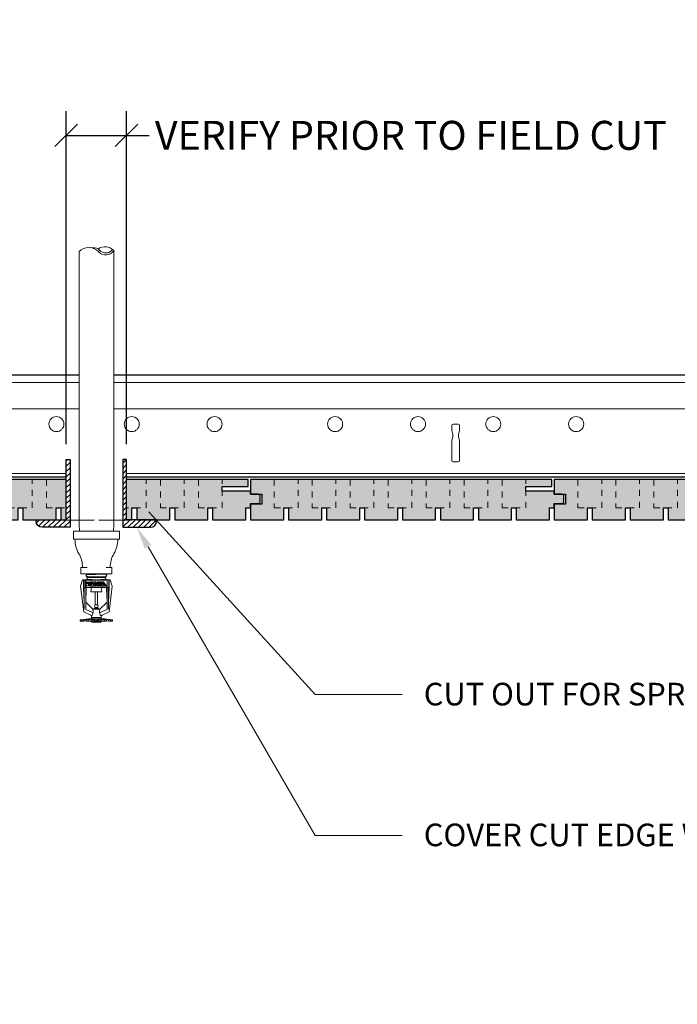
# Model space of a CAD drawing. Units: inches. Extents: x 2209 to 3056, y -2272 to -1772.
# Drawn here: x 2347 to 2358, y -2260 to -2243 of the extents above; entities that cross this region are included whole.
import ezdxf
from ezdxf import colors
from ezdxf.entities.mleader import LeaderData, LeaderLine
from ezdxf.math import Vec2, Vec3

# ---------------------------------------------------------------- set-up
doc = ezdxf.new("R2010")
doc.units = ezdxf.units.IN
doc.header["$MEASUREMENT"] = 0
for name, pattern in [('DASHED2', [0.375, 0.25, -0.125]), ('DOTX2', [0.5, 0, -0.5]), ('HIDDEN', [0.375, 0.25, -0.125])]:
    doc.linetypes.add(name, pattern=pattern)
for name, color, linetype in [('HW - GEN', 251, 'Continuous'), ('PHAM', 7, 'DASHED2'), ('TUSA ANNO LABEL', 134, 'Continuous'), ('TUSA Plank Detail', 7, 'Continuous')]:
    doc.layers.add(name, color=color, linetype=linetype)
for name, color, linetype, lineweight in [('TUSA Detail 0.05', 53, 'Continuous', 5), ('TUSA Detail 0.09', 156, 'Continuous', 9), ('TUSA Detail 0.18', 154, 'Continuous', 18), ('TUSA Detail 0.25', 152, 'Continuous', 25), ('TUSA Detail 0.30', 122, 'Continuous', 30), ('TUSA Detail Hatch 0.09', 9, 'Continuous', 9)]:
    doc.layers.add(name, color=color, linetype=linetype, lineweight=lineweight)
doc.layers.add('TUSA SK Wipeout', color=7, linetype='DOTX2', lineweight=0, true_color=0xffffff)
doc.styles.add('FUTRUA 0', font='Futura-Lt-BT-Light.ttf')
doc.dimstyles.new('TUSA DECI [mm]', dxfattribs={"dimtxt": 0.12, "dimasz": 0.09375, "dimexe": 0.1, "dimexo": 0.0625, "dimgap": 0.09, "dimtad": 0, "dimdec": 3, "dimzin": 1, "dimdsep": 46, "dimtxsty": 'FUTRUA 0', "dimblk": 'OBLIQUE', "dimcen": 0.09, "dimadec": 1, "dimazin": 0, "dimtfac": 1, "dimtdec": 3, "dimtofl": 0, "dimtmove": 0, "dimatfit": 3, "dimfxl": 1, "dimtolj": 1, "dimtzin": 0, "dimarcsym": 0})
pattern_1 = [(45, (1275.222634, -3630.965314), (-0.0441941738, 0.0441941738), [])]

# ---------------------------------------------------------------- blocks, each defined once
blk = doc.blocks.new('TOPA_PLANK 14-2 16-20mm CLIP')
at = {"layer": 'TUSA Detail Hatch 0.09'}
h = blk.add_hatch(color=256, dxfattribs=at)
h.dxf.hatch_style = 1
h.paths.add_polyline_path([(5.039, -0.472), (5.039, -0.402), (5.177, -0.402), (5.197, -0.382), (5.197, -0.264), (5.157, -0.244), (5.039, -0.244), (5.039, -0.197), (4.567, -0.197), (4.567, -0.118), (5, -0.118), (5, 0), (0, 0), (0, -0.244), (0.189, -0.244), (0.189, -0.413), (0, -0.413), (0, -0.669), (0.551, -0.669), (0.551, -0.472), (0.63, -0.472), (0.63, -0.669), (1.181, -0.669), (1.181, -0.472), (1.26, -0.472), (1.26, -0.669), (1.811, -0.669), (1.811, -0.472), (1.89, -0.472), (1.89, -0.669), (2.441, -0.669), (2.441, -0.472), (2.52, -0.472), (2.52, -0.669), (3.071, -0.669), (3.071, -0.472), (3.15, -0.472), (3.15, -0.669), (3.701, -0.669), (3.701, -0.472), (3.78, -0.472), (3.78, -0.669), (4.331, -0.669), (4.331, -0.472), (4.409, -0.472), (4.409, -0.669), (4.961, -0.669), (4.961, -0.472)])
at = {"layer": 'TUSA Plank Detail'}
h = blk.add_hatch(color=256, dxfattribs=at)
h.dxf.hatch_style = 1
h.set_gradient(color1=(128, 128, 128), color2=(217, 217, 217))
h.paths.add_polyline_path([(1.024, 0), (1.024, -0.472), (1.417, -0.472), (1.417, 0)])
h = blk.add_hatch(color=256, dxfattribs=at)
h.dxf.hatch_style = 1
h.set_gradient(color1=(128, 128, 128), color2=(217, 217, 217))
h.paths.add_polyline_path([(2.283, 0), (2.283, -0.472), (2.677, -0.472), (2.677, 0)])
h = blk.add_hatch(color=256, dxfattribs=at)
h.dxf.hatch_style = 1
h.set_gradient(color1=(128, 128, 128), color2=(217, 217, 217))
h.paths.add_polyline_path([(3.543, 0), (3.543, -0.472), (3.937, -0.472), (3.937, 0)])
at = {"layer": 'TUSA Detail 0.30'}
blk.add_lwpolyline([(5.039, -0.472), (5.039, -0.402), (5.177, -0.402), (5.197, -0.382), (5.197, -0.264), (5.157, -0.244), (5.039, -0.244), (5.039, -0.197), (4.567, -0.197), (4.567, -0.118), (5, -0.118), (5, 0), (0, 0), (0, -0.244), (0.189, -0.244), (0.189, -0.413), (0, -0.413), (0, -0.669), (0.551, -0.669), (0.551, -0.472), (0.63, -0.472), (0.63, -0.669), (1.181, -0.669), (1.181, -0.472), (1.26, -0.472), (1.26, -0.669), (1.811, -0.669), (1.811, -0.472), (1.89, -0.472), (1.89, -0.669), (2.441, -0.669), (2.441, -0.472), (2.52, -0.472), (2.52, -0.669), (3.071, -0.669), (3.071, -0.472), (3.15, -0.472), (3.15, -0.669), (3.701, -0.669), (3.701, -0.472), (3.78, -0.472), (3.78, -0.669), (4.331, -0.669), (4.331, -0.472), (4.409, -0.472), (4.409, -0.669), (4.961, -0.669), (4.961, -0.472)], close=True, dxfattribs=at)
at = {"layer": 'TUSA Plank Detail', "linetype": 'HIDDEN', "lineweight": 9, "ltscale": 0.125}
for points in [[(0.394, 0), (0.394, -0.472), (0.787, -0.472), (0.787, 0)], [(1.024, 0), (1.024, -0.472), (1.417, -0.472), (1.417, 0)], [(1.654, 0), (1.654, -0.472), (2.047, -0.472), (2.047, 0)], [(2.283, 0), (2.283, -0.472), (2.677, -0.472), (2.677, 0)], [(2.913, 0), (2.913, -0.472), (3.307, -0.472), (3.307, 0)], [(3.543, 0), (3.543, -0.472), (3.937, -0.472), (3.937, 0)], [(4.173, 0), (4.173, -0.472), (4.567, -0.472), (4.567, 0)]]:
    blk.add_lwpolyline(points, close=True, dxfattribs=at)
blk = doc.blocks.new('_Oblique')
at = {"lineweight": -2}
blk.add_line((-0.5, -0.5), (0.5, 0.5), dxfattribs=at)
blk = doc.blocks.new('*D332')
at = {"layer": 'Defpoints', "color": 0, "transparency": 16777216}
for p in [(2348.821, -2245.375), (2347.821, -2250.75), (2348.821, -2250.75)]:
    blk.add_point(p, dxfattribs=at)
at = {"layer": 'TUSA ANNO LABEL', "color": 0, "lineweight": -2, "transparency": 16777216}
for p, q in [((2347.821, -2250.5), (2347.821, -2244.975)), ((2348.821, -2250.5), (2348.821, -2244.975)), ((2347.821, -2245.375), (2348.821, -2245.375)), ((2348.821, -2245.375), (2349.196, -2245.375))]:
    blk.add_line(p, q, dxfattribs=at)
at = {"layer": 'TUSA ANNO LABEL', "color": 0, "lineweight": -2, "transparency": 16777216, "xscale": 0.375, "yscale": 0.375, "zscale": 0.375, "rotation": 180}
blk.add_blockref('_Oblique', (2347.821, -2245.375), dxfattribs=at)
at = {"layer": 'TUSA ANNO LABEL', "color": 0, "lineweight": -2, "transparency": 16777216, "xscale": 0.375, "yscale": 0.375, "zscale": 0.375}
blk.add_blockref('_Oblique', (2348.821, -2245.375), dxfattribs=at)
at = {"layer": 'TUSA ANNO LABEL', "color": 0, "transparency": 16777216, "insert": (2353.539, -2245.375), "char_height": 0.48, "attachment_point": 5, "style": 'FUTRUA 0'}
blk.add_mtext('\\A1;VERIFY PRIOR TO FIELD CUT', dxfattribs=at)
blk = doc.blocks.new('A$C57DF20DA')
at = {"color": 7, "lineweight": 20}
for p, q in [((-0.287, 0.798), (-0.287, 4.635)), ((0.287, 0.817), (0.287, 4.655)), ((0.287, 0.54), (0.287, 0.817)), ((-0.287, 0.52), (-0.287, 0.798)), ((-0.229, -0.807), (-0.262, -0.916)), ((-0.18, -0.817), (-0.211, -0.807)), ((-0.211, -0.939), (-0.211, -0.807)), ((-0.204, -0.938), (-0.204, -0.809)), ((-0.173, -0.712), (0.16, -0.712)), ((0.18, -0.817), (0.211, -0.807)), ((0.204, -0.938), (0.204, -0.809)), ((0.211, -0.939), (0.211, -0.807)), ((0.229, -0.807), (0.262, -0.916)), ((-0.21, -1.342), (-0.262, -0.916)), ((-0.211, -0.939), (-0.18, -0.934)), ((-0.211, -0.939), (-0.203, -1.179)), ((-0.203, -1.298), (-0.203, -0.938)), ((-0.203, -0.938), (-0.177, -0.938)), ((-0.18, -0.817), (-0.18, -0.934)), ((-0.18, -0.817), (0, -0.817)), ((-0.18, -0.934), (0, -0.934)), ((-0.177, -1.3), (-0.177, -0.938)), ((-0.17, -0.951), (-0.177, -1.179)), ((-0.167, -0.91), (-0.167, -0.845)), ((-0.159, -0.872), (-0.159, -0.845)), ((-0.159, -0.872), (-0.145, -0.872)), ((-0.159, -0.91), (-0.159, -0.901)), ((-0.157, -0.938), (0, -0.938)), ((-0.145, -0.872), (-0.145, -0.851)), ((-0.103, -0.841), (-0.086, -0.841)), ((-0.086, -0.914), (-0.103, -0.914)), ((-0.081, -0.938), (-0.09, -1)), ((-0.081, -0.91), (-0.081, -0.845)), ((-0.073, -0.91), (-0.073, -0.875)), ((-0.034, -0.914), (-0.069, -0.914)), ((-0.068, -0.848), (-0.033, -0.882)), ((-0.066, -0.872), (-0.031, -0.907)), ((-0.065, -0.841), (-0.03, -0.841)), ((-0.026, -0.879), (-0.026, -0.845)), ((-0.018, -0.91), (-0.018, -0.845)), ((-0.01, -0.91), (-0.01, -0.845)), ((0.18, -0.817), (0, -0.817)), ((0.18, -0.934), (0, -0.934)), ((0.157, -0.938), (0, -0.938)), ((0.003, -0.909), (0.003, -0.856)), ((0.01, -0.853), (0.032, -0.882)), ((0.01, -0.912), (0.032, -0.887)), ((0.021, -0.848), (0.038, -0.87)), ((0.024, -0.841), (0.041, -0.841)), ((0.025, -0.907), (0.038, -0.892)), ((0.041, -0.914), (0.028, -0.914)), ((0.045, -0.868), (0.045, -0.845)), ((0.045, -0.91), (0.045, -0.895)), ((0.058, -0.91), (0.058, -0.845)), ((0.062, -0.841), (0.064, -0.841)), ((0.064, -0.914), (0.062, -0.914)), ((0.068, -0.91), (0.068, -0.845)), ((0.08, -0.91), (0.08, -0.845)), ((0.081, -0.938), (0.09, -1)), ((0.088, -0.91), (0.088, -0.845)), ((0.096, -0.91), (0.096, -0.872)), ((0.13, -0.914), (0.101, -0.914)), ((0.104, -0.869), (0.133, -0.907)), ((0.108, -0.848), (0.157, -0.912)), ((0.111, -0.841), (0.114, -0.841)), ((0.117, -0.843), (0.162, -0.902)), ((0.161, -0.914), (0.164, -0.914)), ((0.162, -0.902), (0.167, -0.907)), ((0.17, -0.951), (0.177, -1.179)), ((0.177, -1.3), (0.177, -0.938)), ((0.203, -0.938), (0.177, -0.938)), ((0.18, -0.817), (0.18, -0.934)), ((0.211, -0.939), (0.18, -0.934)), ((0.203, -1.298), (0.203, -0.938)), ((0.211, -0.939), (0.203, -1.179)), ((0.21, -1.342), (0.262, -0.916)), ((-0.09, -1), (-0.09, -1.007)), ((-0.09, -1.007), (0, -1.007)), ((-0.021, -1.007), (-0.021, -1.224)), ((0, -1.007), (0.09, -1.007)), ((0.021, -1.007), (0.021, -1.224)), ((0.09, -1), (0.09, -1.007)), ((-0.059, -1.297), (-0.177, -1.179)), ((-0.065, -1.352), (-0.177, -1.3)), ((0, -1.297), (-0.059, -1.297)), ((-0.036, -1.284), (0.036, -1.284)), ((-0.036, -1.297), (-0.036, -1.284)), ((-0.021, -1.224), (0.021, -1.224)), ((0.018, -1.269), (-0.019, -1.269)), ((0, -1.297), (0.059, -1.297)), ((0.036, -1.297), (0.036, -1.284)), ((0.059, -1.297), (0.177, -1.179)), ((0.063, -1.353), (0.177, -1.3)), ((-0.255, -1.475), (-0.133, -1.457)), ((-0.094, -1.397), (-0.21, -1.342)), ((-0.202, -1.475), (-0.131, -1.46)), ((-0.131, -1.46), (-0.169, -1.475)), ((0, -1.457), (-0.133, -1.457)), ((-0.127, -1.475), (-0.068, -1.46)), ((-0.079, -1.457), (-0.079, -1.42)), ((-0.079, -1.435), (0, -1.435)), ((-0.068, -1.46), (-0.077, -1.475)), ((-0.031, -1.475), (0, -1.457)), ((0.079, -1.435), (0, -1.435)), ((0, -1.457), (0.133, -1.457)), ((0.031, -1.475), (0, -1.457)), ((0.127, -1.475), (0.068, -1.46)), ((0.068, -1.46), (0.077, -1.475)), ((0.079, -1.457), (0.079, -1.42)), ((0.094, -1.397), (0.21, -1.342)), ((0.202, -1.475), (0.131, -1.46)), ((0.131, -1.46), (0.169, -1.475)), ((0.255, -1.475), (0.133, -1.457)), ((-0.268, -1.496), (-0.268, -1.475)), ((-0.268, -1.475), (-0.255, -1.475)), ((-0.255, -1.496), (-0.268, -1.496)), ((-0.255, -1.496), (-0.255, -1.475)), ((-0.255, -1.496), (-0.235, -1.493)), ((-0.235, -1.496), (-0.235, -1.475)), ((-0.235, -1.475), (-0.202, -1.475)), ((-0.202, -1.496), (-0.235, -1.496)), ((-0.202, -1.496), (-0.202, -1.475)), ((-0.202, -1.496), (-0.169, -1.489)), ((-0.169, -1.496), (-0.169, -1.475)), ((-0.169, -1.475), (-0.127, -1.475)), ((0, -1.496), (-0.169, -1.496)), ((-0.127, -1.496), (-0.127, -1.475)), ((-0.127, -1.496), (-0.077, -1.483)), ((-0.088, -1.496), (-0.088, -1.496)), ((-0.077, -1.496), (-0.077, -1.475)), ((-0.077, -1.475), (-0.031, -1.475)), ((-0.075, -1.509), (0.075, -1.509)), ((-0.031, -1.496), (-0.031, -1.475)), ((-0.031, -1.496), (0, -1.478)), ((0.031, -1.496), (0, -1.478)), ((0, -1.496), (0.169, -1.496)), ((0.031, -1.496), (0.031, -1.475)), ((0.077, -1.475), (0.031, -1.475)), ((0.077, -1.496), (0.077, -1.475)), ((0.127, -1.496), (0.077, -1.483)), ((0.088, -1.496), (0.088, -1.496)), ((0.127, -1.496), (0.127, -1.475)), ((0.169, -1.475), (0.127, -1.475)), ((0.169, -1.496), (0.169, -1.475)), ((0.202, -1.496), (0.169, -1.489)), ((0.235, -1.475), (0.202, -1.475)), ((0.202, -1.496), (0.202, -1.475)), ((0.202, -1.496), (0.235, -1.496)), ((0.235, -1.496), (0.235, -1.475)), ((0.255, -1.496), (0.235, -1.493)), ((0.255, -1.496), (0.255, -1.475)), ((0.268, -1.475), (0.255, -1.475)), ((0.255, -1.496), (0.268, -1.496)), ((0.268, -1.496), (0.268, -1.475))]:
    blk.add_line(p, q, dxfattribs=at)
at = {"color": 7, "linetype": 'Continuous', "lineweight": 20}
for p, q in [((-0.229, -0.807), (-0.163, -0.804)), ((-0.157, -0.725), (-0.176, -0.74)), ((-0.176, -0.74), (-0.157, -0.756)), ((-0.157, -0.725), (-0.173, -0.712)), ((-0.157, -0.756), (-0.16, -0.759)), ((-0.16, -0.759), (-0.155, -0.764)), ((-0.157, -0.725), (0.155, -0.716)), ((-0.157, -0.756), (0.156, -0.747)), ((-0.151, -0.774), (-0.151, -0.791)), ((-0.146, -0.799), (0, -0.807)), ((-0.144, -0.769), (0.144, -0.769)), ((0, -0.807), (0.146, -0.798)), ((0.151, -0.774), (0.151, -0.791)), ((0.155, -0.716), (0.16, -0.712)), ((0.155, -0.716), (0.174, -0.731)), ((0.165, -0.754), (0.155, -0.764)), ((0.156, -0.747), (0.165, -0.754)), ((0.161, -0.75), (0.175, -0.732)), ((0.229, -0.807), (0.163, -0.804))]:
    blk.add_line(p, q, dxfattribs=at)
at = {"color": 7, "lineweight": 20, "ltscale": 0.25}
for p, q in [((-0.039, -1.297), (-0.036, -1.284)), ((-0.02, -1.268), (-0.036, -1.284)), ((0.021, -1.269), (0.036, -1.284)), ((0.039, -1.297), (0.036, -1.284))]:
    blk.add_line(p, q, dxfattribs=at)
at = {"color": 7, "linetype": 'Continuous', "lineweight": 20}
for centre, start, end in [((-0.164, -0.791), 273, 0), ((-0.164, -0.774), 0, 45), ((0.164, -0.774), 135, 180), ((0.164, -0.791), 180, 267)]:
    blk.add_arc(centre, 0.013, start, end, dxfattribs=at)
at = {"color": 7, "lineweight": 20}
for centre, radius, start, end in [((-0.157, -0.951), 0.0126, 90, 178.3432), ((-0.163, -0.845), 0.00409, 359.9999, 180), ((-0.163, -0.91), 0.00409, 180, 0), ((-0.136, -0.877), 0.0326, 225.966, 285.0389), ((-0.141, -0.851), 0.00409, 116.1538, 180), ((-0.132, -0.87), 0.025, 71.3178, 116.1538), ((-0.122, -0.871), 0.0172, 162.7723, 180), ((-0.122, -0.871), 0.0172, 180, 197.2277), ((-0.126, -0.87), 0.0133, 143.1814, 162.7723), ((-0.126, -0.873), 0.0133, 197.2277, 206.2898), ((-0.198, -0.915), 0.0704, 14.7726, 31.4198), ((-0.128, -0.869), 0.0104, 118.9564, 143.1814), ((-0.13, -0.866), 0.00731, 90.7525, 118.9564), ((-0.13, -0.866), 0.00731, 61.0436, 89.2475), ((-0.062, -0.915), 0.0704, 148.5802, 165.2274), ((-0.132, -0.869), 0.0104, 36.8186, 61.0436), ((-0.137, -0.876), 0.034, 286.8983, 314.3912), ((-0.131, -0.87), 0.0244, 18.5504, 73.1739), ((-0.134, -0.87), 0.0133, 17.2277, 36.8186), ((-0.134, -0.873), 0.0133, 333.7102, 342.7723), ((-0.138, -0.871), 0.0172, 360, 17.2277), ((-0.138, -0.871), 0.0172, 342.7723, 0), ((-0.143, -0.877), 0.038, 320.9799, 23.0136), ((-0.103, -0.845), 0.00409, 90, 232.8327), ((-0.103, -0.91), 0.00409, 127.1673, 270), ((-0.128, -0.878), 0.0362, 307.1673, 52.8327), ((-0.086, -0.845), 0.00409, 0, 90), ((-0.086, -0.91), 0.00409, 270, 0), ((-0.069, -0.875), 0.00409, 45.4137, 180), ((-0.069, -0.91), 0.00409, 180, 270), ((-0.065, -0.845), 0.00409, 90, 225.4137), ((-0.034, -0.91), 0.00409, 270, 45.4137), ((-0.03, -0.879), 0.00409, 225.4137, 0), ((-0.03, -0.845), 0.00409, 0, 90), ((-0.014, -0.845), 0.00409, 359.9999, 180), ((-0.014, -0.91), 0.00409, 180, 0), ((0.007, -0.856), 0.00409, 36.8566, 180), ((0.007, -0.909), 0.00409, 180, 318.6996), ((0.024, -0.845), 0.00409, 90, 216.8566), ((0.028, -0.91), 0.00409, 138.6996, 270), ((0.029, -0.885), 0.00409, 318.6996, 36.8566), ((0.041, -0.868), 0.00409, 216.8566, 0), ((0.041, -0.895), 0.00409, 0, 138.6996), ((0.041, -0.845), 0.00409, 0, 90), ((0.041, -0.91), 0.00409, 270, 0), ((0.062, -0.845), 0.00409, 90, 180), ((0.062, -0.91), 0.00409, 180, 270), ((0.064, -0.845), 0.00409, 0, 90), ((0.064, -0.91), 0.00409, 270, 0), ((0.084, -0.845), 0.00409, 359.9999, 180), ((0.084, -0.91), 0.00409, 180, 0), ((0.101, -0.872), 0.00409, 37.5572, 180), ((0.101, -0.91), 0.00409, 180, 270), ((0.111, -0.845), 0.00409, 90, 217.5572), ((0.114, -0.845), 0.00409, 37.5572, 90), ((0.13, -0.91), 0.00409, 270, 37.5572), ((0.161, -0.91), 0.00409, 217.5572, 270), ((0.157, -0.951), 0.0126, 1.6568, 90), ((0.164, -0.91), 0.00409, 270, 38.3548), ((-0.188, -1.337), 0.135, 336.6648, 17.0823), ((0, -1.245), 0.0299, 135.0148, 232.8948), ((0, -1.245), 0.0299, 307.1052, 44.8364), ((0.188, -1.337), 0.135, 162.9177, 203.3352), ((-0.105, -1.42), 0.0262, 0, 65), ((-0.085, -1.38), 0.0239, 274.2126, 333.2741), ((0.085, -1.38), 0.0239, 206.7259, 265.7874), ((0.105, -1.42), 0.0262, 115, 180), ((-0.075, -1.496), 0.0126, 180, 270), ((0.075, -1.496), 0.0126, 270, 0)]:
    blk.add_arc(centre, radius, start, end, dxfattribs=at)
at = {"layer": 'PHAM', "color": 7, "linetype": 'Continuous', "lineweight": 20, "ltscale": 0.5}
for p, q in [((-0.287, 0.109), (-0.287, 0.52)), ((0.287, 0.109), (0.287, 0.54)), ((0.382, 0), (-0.382, 0)), ((-0.382, -0.137), (-0.382, 0)), ((-0.287, 0.109), (-0.282, 0)), ((0.287, 0.109), (0.282, 0)), ((0.382, -0.137), (0.382, 0)), ((0, -0.137), (-0.382, -0.137)), ((0.382, -0.137), (0, -0.137)), ((-0.259, -0.712), (-0.259, -0.602)), ((-0.154, -0.602), (-0.259, -0.602)), ((0.259, -0.602), (0.162, -0.602)), ((0.259, -0.712), (0.259, -0.602)), ((-0.173, -0.712), (-0.259, -0.712)), ((0.259, -0.712), (0.16, -0.712))]:
    blk.add_line(p, q, dxfattribs=at)
for centre, radius, start, end in [((-0.126, 4.47), 0.231, 43.5922, 134.2309), ((-0.078, 4.335), 0.366, 77.2086, 95.7237), ((-0.05, 4.555), 0.148, 45.5295, 69.0434), ((0.142, 4.509), 0.206, 45.098, 123.6497), ((0.154, 4.736), 0.156, 223.5922, 328.5683), ((0.157, 4.746), 0.134, 219.8175, 326.0664), ((0.105, -0.142), 0.46, 179.3556, 210.4535), ((-0.105, -0.142), 0.46, 329.5465, 0.6444), ((-0.66, -0.594), 0.429, 358.8763, 30.533), ((0.66, -0.594), 0.429, 149.467, 181.1237)]:
    blk.add_arc(centre, radius, start, end, dxfattribs=at)

msp = doc.modelspace()

# ---------------------------------------------------------------- linework, layer by layer
at = {"layer": 'TUSA Detail 0.05'}
for p, q in [((2328.381294, -2249.476533), (2367.599212, -2249.476533)), ((2328.381294, -2249.914033), (2367.599212, -2249.914033))]:
    msp.add_line(p, q, dxfattribs=at)
at = {"layer": 'TUSA Detail 0.18'}
msp.add_line((2328.381294, -2250.982206), (2367.599212, -2250.982206), dxfattribs=at)
for points in [[(2348.220289, -2250.76903), (2348.220289, -2250.42903), (2348.235289, -2250.37903), (2348.235289, -2250.32903), (2348.220289, -2250.27903), (2348.220289, -2250.18403, -0.414213562), (2348.240289, -2250.16403), (2348.325289, -2250.16403, -0.414213562), (2348.345289, -2250.18403), (2348.345289, -2250.27903), (2348.330289, -2250.32903), (2348.330289, -2250.37903), (2348.345289, -2250.42903), (2348.345289, -2250.76903, -0.414213562), (2348.325289, -2250.78903), (2348.240289, -2250.78903, -0.414213562)], [(2354.220289, -2250.76903), (2354.220289, -2250.42903), (2354.235289, -2250.37903), (2354.235289, -2250.32903), (2354.220289, -2250.27903), (2354.220289, -2250.18403, -0.414213562), (2354.240289, -2250.16403), (2354.325289, -2250.16403, -0.414213562), (2354.345289, -2250.18403), (2354.345289, -2250.27903), (2354.330289, -2250.32903), (2354.330289, -2250.37903), (2354.345289, -2250.42903), (2354.345289, -2250.76903, -0.414213562), (2354.325289, -2250.78903), (2354.240289, -2250.78903, -0.414213562)]]:
    msp.add_lwpolyline(points, format="xyb", close=True, dxfattribs=at)
at = {"layer": 'TUSA Detail 0.18', "extrusion": (0, 0, -1)}
for centre in [(-2347.657789, -2250.16403), (-2348.907789, -2250.16403), (-2350.282789, -2250.16403), (-2352.282789, -2250.16403), (-2353.657789, -2250.16403), (-2354.907789, -2250.16403), (-2356.282789, -2250.16403)]:
    msp.add_circle(centre, 0.125, dxfattribs=at)
at = {"layer": 'TUSA Detail 0.25'}
for points in [[(2367.599212, -2249.351533), (2328.381294, -2249.351533)], [(2328.381294, -2251.039033), (2367.599212, -2251.039033)]]:
    msp.add_lwpolyline(points, dxfattribs=at)

# ---------------------------------------------------------------- block references
at = {"layer": 'TUSA Detail Hatch 0.09'}
for p in [(2345.840679, -2251.080861), (2350.880049, -2251.080861), (2355.919419, -2251.080861)]:
    msp.add_blockref('TOPA_PLANK 14-2 16-20mm CLIP', p, dxfattribs=at)

# ---------------------------------------------------------------- dimensions: what is measured, and where the dimension line sits
at = {"layer": 'TUSA ANNO LABEL'}
dim = msp.add_linear_dim(base=(2348.820994, -2245.375097), p1=(2347.820994, -2250.750154), p2=(2348.820994, -2250.750154), text='VERIFY PRIOR TO FIELD CUT', dimstyle='TUSA DECI [mm]', override={"dimpost": '"\\X'}, dxfattribs=at)
dim.commit()
dim.dimension.update_dxf_attribs({"geometry": '*D332', "text_midpoint": (2353.538543, -2245.375097)})

# ---------------------------------------------------------------- leaders
ml = msp.add_multileader_mtext('Standard', dxfattribs=at)
ml.set_content('CUT OUT FOR SPRINKLERS TO BE DONE ONSITE. VERIFY SIZE WITH SPRINKLER AND TRIM RING.', color=256, style='FUTRUA 0')
ml.set_leader_properties(lineweight=15)
ml.build(insert=Vec2(0, 0))
ml.multileader.update_dxf_attribs({"dogleg_length": 0.36, "arrow_head_size": 0.375, "scale": 4})
ctx = ml.context
ctx.base_point, ctx.scale, ctx.char_height, ctx.arrow_head_size, ctx.landing_gap_size, ctx.plane_origin = Vec3(2353.394193, -2254.65008), 4, 0.375, 0.375, 0.36, Vec3(2348.938616, -2251.342761)
notes = []
notes.append((ctx, [(0, (1, 1, 0), (2351.954193, -2254.65008), (1, 0), 1.44, [(0, [(2348.938616, -2251.342761)], 0, [])])]))
ctx.mtext.insert, ctx.mtext.width, ctx.mtext.flow_direction = Vec3(2353.754193, -2254.455558), 8.26221725, 5
ml = msp.add_multileader_mtext('Standard', dxfattribs=at)
ml.set_content('COVER CUT EDGE WITH TRIM.', color=256, style='FUTRUA 0')
ml.set_leader_properties(lineweight=15)
ml.build(insert=Vec2(0, 0))
ml.multileader.update_dxf_attribs({"dogleg_length": 0.36, "arrow_head_size": 0.375, "scale": 4})
ctx = ml.context
ctx.base_point, ctx.scale, ctx.char_height, ctx.arrow_head_size, ctx.landing_gap_size, ctx.plane_origin = Vec3(2353.394193, -2256.985507), 4, 0.375, 0.375, 0.36, Vec3(2348.989744, -2251.875154)
notes.append((ctx, [(0, (1, 1, 0), (2351.954193, -2256.985507), (1, 0), 1.44, [(0, [(2348.989744, -2251.875154)], 0, [])])]))
ctx.mtext.insert, ctx.mtext.flow_direction = Vec3(2353.754193, -2256.790985), 5
for ctx, leaders in notes:
    for number, flags, end, landing, length, lines in leaders:
        leader = LeaderData()
        leader.index, (leader.has_last_leader_line, leader.has_dogleg_vector, leader.attachment_direction) = number, flags
        leader.last_leader_point, leader.dogleg_vector, leader.dogleg_length = Vec3(end), Vec3(landing), length
        for number, points, colour, breaks in lines:
            line = LeaderLine()
            line.index, line.vertices, line.color, line.breaks = number, Vec3.list(points), colors.encode_raw_color(colour), breaks
            leader.lines.append(line)
        ctx.leaders.append(leader)

# ---------------------------------------------------------------- next in the draw order: wipeouts: each hides what was drawn before it
msp.add_wipeout([(2347.820994, -2251.750154), (2348.820994, -2251.750154), (2348.820994, -2251.080861), (2348.607944, -2251.080861), (2348.607944, -2247.262537), (2348.033966, -2247.282446), (2348.033966, -2251.080861), (2347.820994, -2251.080861)]).dxf.layer = 'TUSA SK Wipeout'

# ---------------------------------------------------------------- next in the draw order: wipeouts: each hides what was drawn before it
msp.add_wipeout([(2347.820994, -2251.750154), (2348.820994, -2251.750154), (2348.820994, -2250.728992), (2348.607944, -2250.728992), (2348.607944, -2247.262537), (2348.033966, -2247.282446), (2348.033966, -2250.728992), (2347.820994, -2250.728992)]).dxf.layer = 'TUSA SK Wipeout'

# ---------------------------------------------------------------- next in the draw order: hatches: boundary and pattern name
at = {"layer": 'TUSA Detail 0.09'}
h = msp.add_hatch(dxfattribs=at)
h.set_pattern_fill('ANSI31', color=256, scale=0.5)
h.set_pattern_definition(pattern_1)
edge = h.paths.add_edge_path()
edge.add_line((2347.883494, -2250.750154), (2347.883494, -2251.875154))
edge.add_line((2347.883494, -2251.875154), (2347.420994, -2251.875154))
edge.add_arc((2347.420994, -2251.775154), 0.1, 180, 270, ccw=False)
edge.add_line((2347.320994, -2251.775154), (2347.320994, -2251.750154))
edge.add_line((2347.320994, -2251.750154), (2347.820994, -2251.750154))
edge.add_line((2347.820994, -2251.750154), (2347.820994, -2250.750154))
edge.add_line((2347.820994, -2250.750154), (2347.883494, -2250.750154))
h = msp.add_hatch(dxfattribs=at)
h.set_pattern_fill('ANSI31', color=256, scale=0.5)
h.set_pattern_definition(pattern_1)
edge = h.paths.add_edge_path()
edge.add_line((2348.758494, -2250.750154), (2348.758494, -2251.875154))
edge.add_line((2348.758494, -2251.875154), (2349.220994, -2251.875154))
edge.add_arc((2349.220994, -2251.775154), 0.1, 270, 360)
edge.add_line((2349.320994, -2251.775154), (2349.320994, -2251.750154))
edge.add_line((2349.320994, -2251.750154), (2348.820994, -2251.750154))
edge.add_line((2348.820994, -2251.750154), (2348.820994, -2250.750154))
edge.add_line((2348.820994, -2250.750154), (2348.758494, -2250.750154))

# ---------------------------------------------------------------- next in the draw order: linework, layer by layer
at = {"layer": 'TUSA Detail 0.25'}
for points in [[(2347.883494, -2250.750154), (2347.883494, -2251.875154), (2347.420994, -2251.875154, -0.414213562), (2347.320994, -2251.775154), (2347.320994, -2251.750154), (2347.820994, -2251.750154), (2347.820994, -2250.750154)], [(2348.758494, -2250.750154), (2348.758494, -2251.875154), (2349.220994, -2251.875154, 0.414213562), (2349.320994, -2251.775154), (2349.320994, -2251.750154), (2348.820994, -2251.750154), (2348.820994, -2250.750154)]]:
    msp.add_lwpolyline(points, format="xyb", close=True, dxfattribs=at)

# ---------------------------------------------------------------- next in the draw order: block references
at = {"layer": 'HW - GEN'}
msp.add_blockref('A$C57DF20DA', (2348.320994, -2251.938571), dxfattribs=at)

doc.saveas('drawing.dxf')
